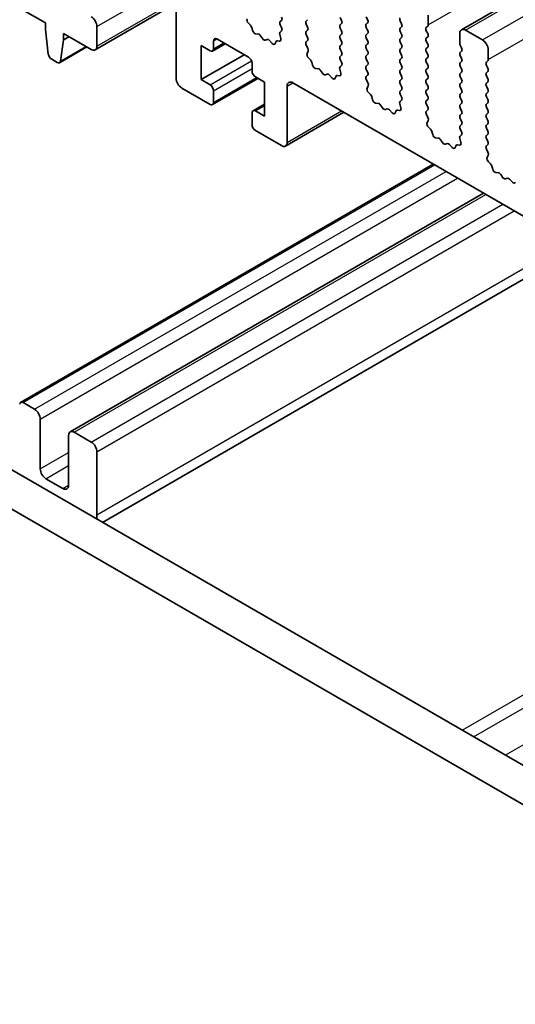
# Model space of a CAD drawing. Units: millimetres. Extents: x 36 to 5941, y 20 to 1144.
# Drawn here: x 572 to 603, y 348 to 409 of the extents above; entities that cross this region are included whole.
import ezdxf

# ---------------------------------------------------------------- set-up
doc = ezdxf.new("R2010")
doc.units = ezdxf.units.MM
doc.header["$LTSCALE"] = 2.5
doc.layers.add('Visible (ISO)', color=7, linetype='Continuous', lineweight=35)
doc.layers.add('Visible Narrow (ISO)', color=7, linetype='Continuous', lineweight=25)

msp = doc.modelspace()

# ---------------------------------------------------------------- linework, layer by layer
at = {"layer": 'Visible (ISO)'}
for p, q in [((599.4991, 408.3083), (788.2966, 517.3106)), ((581.6825, 411.4454), (581.6825, 405.2829)), ((576.6292, 407.0544), (581.6825, 409.9719)), ((572.1227, 409.5367), (573.5154, 408.7326)), ((597.4157, 408.6101), (597.4157, 409.2225)), ((573.5154, 408.7326), (573.5154, 408.3243)), ((586.3236, 408.589), (586.1899, 408.7239)), ((588.2657, 408.8959), (588.1808, 408.8142)), ((588.1808, 408.6183), (588.2645, 408.4411)), ((589.8072, 408.8551), (589.892, 408.9367)), ((589.892, 408.4795), (589.8072, 408.6591)), ((591.9285, 409.0674), (592.0134, 408.8877)), ((592.0134, 408.6918), (591.9285, 408.6101)), ((593.6397, 408.9286), (593.5548, 409.1082)), ((593.5548, 408.6509), (593.6397, 408.7326)), ((595.6762, 408.8632), (595.761, 408.6836)), ((573.5154, 408.3243), (573.7005, 406.7931)), ((574.6468, 407.6711), (574.6468, 408.0794)), ((574.6468, 408.0794), (576.3792, 407.0792)), ((576.7328, 407.2833), (576.7328, 408.5081)), ((586.4565, 408.262), (586.4066, 408.4452)), ((586.8145, 408.0412), (586.6418, 408.0606)), ((587.0758, 407.7585), (586.9541, 407.938)), ((588.1476, 408.0069), (588.2171, 407.7674)), ((588.263, 408.2438), (588.1671, 408.1568)), ((589.8072, 408.2019), (589.892, 408.2835)), ((589.892, 407.8263), (589.8072, 408.0059)), ((591.9285, 408.4142), (592.0134, 408.2345)), ((592.0134, 408.0386), (591.9285, 407.9569)), ((593.6397, 408.2754), (593.5548, 408.455)), ((593.5548, 407.9977), (593.6397, 408.0794)), ((595.761, 408.4876), (595.6762, 408.406)), ((595.6762, 408.21), (595.761, 408.0304)), ((597.3025, 408.4468), (597.3874, 408.5285)), ((597.3874, 408.0712), (597.3025, 408.2509)), ((599.3956, 408.0794), (599.3956, 407.467)), ((600.8098, 407.6711), (599.7491, 408.2835)), ((574.4618, 406.3536), (574.6468, 407.6711)), ((574.6468, 407.6711), (575.0004, 407.8753)), ((583.2382, 405.2012), (583.2382, 407.3241)), ((583.2382, 407.3241), (583.8038, 406.9975)), ((583.9538, 406.9827), (584.7402, 407.4367)), ((584.016, 407.12), (584.016, 407.6099)), ((584.2281, 407.7324), (586.208, 406.5893)), ((587.3711, 407.6972), (587.2494, 407.6582)), ((587.6834, 407.4593), (587.5107, 407.6392)), ((587.9186, 407.5723), (587.8687, 407.4467)), ((588.1353, 407.6006), (588.0016, 407.6202)), ((589.8084, 407.5498), (589.892, 407.6303)), ((589.9057, 407.1531), (589.8099, 407.3507)), ((591.9285, 407.761), (592.0134, 407.5813)), ((592.0134, 407.3854), (591.9285, 407.3037)), ((593.6397, 407.6222), (593.5548, 407.8018)), ((593.5548, 407.3445), (593.6397, 407.4262)), ((595.761, 407.8344), (595.6762, 407.7528)), ((595.6762, 407.5568), (595.761, 407.3772)), ((597.3025, 407.7936), (597.3874, 407.8753)), ((597.3874, 407.418), (597.3025, 407.5977)), ((599.4238, 407.3527), (599.5087, 407.1731)), ((574.402, 406.2512), (576.1076, 407.236)), ((583.2382, 405.2012), (585.9252, 406.7526)), ((589.8558, 406.8213), (589.9253, 406.9805)), ((591.9285, 407.1078), (592.0134, 406.9281)), ((592.0134, 406.7322), (591.9285, 406.6505)), ((593.6397, 406.969), (593.5548, 407.1486)), ((593.5548, 406.6914), (593.6397, 406.773)), ((595.761, 407.1812), (595.6762, 407.0996)), ((595.6762, 406.9036), (595.761, 406.724)), ((597.3025, 407.1404), (597.3874, 407.2221)), ((597.3874, 406.7648), (597.3025, 406.9445)), ((599.5087, 406.9771), (599.4238, 406.8955)), ((599.4238, 406.6995), (599.5087, 406.5199)), ((601.1633, 406.4464), (601.1633, 407.0588)), ((573.9103, 406.4634), (574.252, 406.2661)), ((586.4201, 406.2219), (586.4201, 405.732)), ((590.0713, 406.4253), (589.9375, 406.5601)), ((590.2042, 406.0982), (590.1543, 406.2815)), ((592.0107, 406.0801), (591.9148, 405.9931)), ((591.9285, 406.4546), (592.0122, 406.2774)), ((593.6397, 406.3158), (593.5548, 406.4954)), ((593.5548, 406.0382), (593.6397, 406.1198)), ((595.761, 406.5281), (595.6762, 406.4464)), ((595.6762, 406.2504), (595.761, 406.0708)), ((597.3025, 406.4872), (597.3874, 406.5689)), ((597.3874, 406.1116), (597.3025, 406.2913)), ((599.5087, 406.3239), (599.4238, 406.2423)), ((601.0502, 406.2831), (601.135, 406.3648)), ((601.135, 405.9075), (601.0502, 406.0871)), ((590.5621, 405.8775), (590.3895, 405.8969)), ((590.8234, 405.5947), (590.7018, 405.7742)), ((591.1187, 405.5335), (590.9971, 405.4945)), ((591.431, 405.2956), (591.2584, 405.4755)), ((591.8952, 405.8432), (591.9647, 405.6037)), ((593.6397, 405.6626), (593.5548, 405.8422)), ((593.556, 405.3861), (593.6397, 405.4666)), ((595.761, 405.8749), (595.6762, 405.7932)), ((595.6762, 405.5972), (595.761, 405.4176)), ((597.3025, 405.834), (597.3874, 405.9157)), ((597.3874, 405.4584), (597.3025, 405.6381)), ((599.4238, 406.0463), (599.5087, 405.8667)), ((599.5087, 405.6707), (599.4238, 405.5891)), ((601.0502, 405.6299), (601.135, 405.7116)), ((583.8038, 404.8746), (583.2382, 405.2012)), ((583.9538, 403.635), (586.7909, 405.273)), ((586.6323, 405.3645), (587.198, 405.0379)), ((587.198, 405.0379), (587.198, 402.9151)), ((588.9657, 404.9971), (716.5278, 331.3491)), ((591.6663, 405.4085), (591.6163, 405.283)), ((591.883, 405.4369), (591.7493, 405.4565)), ((593.6534, 404.9894), (593.5575, 405.187)), ((595.761, 405.2217), (595.6762, 405.14)), ((595.6762, 404.944), (595.761, 404.7644)), ((597.3025, 405.1808), (597.3874, 405.2625)), ((597.3874, 404.8052), (597.3025, 404.9849)), ((599.4238, 405.3931), (599.5087, 405.2135)), ((599.5087, 405.0175), (599.4238, 404.9359)), ((601.135, 405.2543), (601.0502, 405.4339)), ((601.0502, 404.9767), (601.135, 405.0584)), ((582.0361, 404.6705), (583.8038, 403.6499)), ((584.016, 403.7724), (584.016, 404.5072)), ((588.6122, 401.2821), (588.6122, 404.793)), ((593.6035, 404.6576), (593.673, 404.8168)), ((593.8189, 404.2616), (593.6852, 404.3964)), ((595.761, 404.5685), (595.6762, 404.4868)), ((595.6762, 404.2909), (595.7598, 404.1137)), ((597.3025, 404.5276), (597.3874, 404.6093)), ((597.3874, 404.152), (597.3025, 404.3317)), ((599.4238, 404.7399), (599.5087, 404.5603)), ((599.5087, 404.3643), (599.4238, 404.2827)), ((601.135, 404.6011), (601.0502, 404.7807)), ((601.0502, 404.3235), (601.135, 404.4052)), ((586.4823, 403.2565), (587.198, 403.6697)), ((593.9519, 403.9345), (593.902, 404.1178)), ((594.3098, 403.7138), (594.1372, 403.7332)), ((595.6429, 403.6795), (595.7124, 403.44)), ((595.7583, 403.9163), (595.6625, 403.8294)), ((597.3025, 403.8744), (597.3874, 403.9561)), ((597.3874, 403.4988), (597.3025, 403.6785)), ((599.4238, 404.0867), (599.5087, 403.9071)), ((599.5087, 403.7111), (599.4238, 403.6295)), ((601.135, 403.9479), (601.0502, 404.1276)), ((601.0502, 403.6703), (601.135, 403.752)), ((586.4201, 403.1192), (586.4201, 402.3843)), ((587.198, 402.9151), (586.6323, 403.2417)), ((588.5086, 401.0532), (592.1527, 403.1571)), ((594.5711, 403.431), (594.4495, 403.6105)), ((594.8664, 403.3698), (594.7448, 403.3308)), ((595.1787, 403.1318), (595.0061, 403.3118)), ((595.4139, 403.2448), (595.364, 403.1192)), ((595.6307, 403.2732), (595.497, 403.2928)), ((597.3037, 403.2224), (597.3874, 403.3029)), ((597.4011, 402.8256), (597.3052, 403.0232)), ((599.4238, 403.4335), (599.5087, 403.2539)), ((599.5087, 403.0579), (599.4238, 402.9763)), ((601.135, 403.2947), (601.0502, 403.4744)), ((601.0502, 403.0171), (601.135, 403.0988)), ((597.3511, 402.4939), (597.4206, 402.6531)), ((599.4238, 402.7803), (599.5087, 402.6007)), ((599.5087, 402.4047), (599.4238, 402.3231)), ((601.135, 402.6415), (601.0502, 402.8212)), ((601.0502, 402.3639), (601.135, 402.4456)), ((586.6323, 402.0169), (588.2586, 401.0779)), ((597.5666, 402.0979), (597.4329, 402.2327)), ((597.6995, 401.7708), (597.6496, 401.954)), ((599.4238, 402.1271), (599.5075, 401.95)), ((601.135, 401.9883), (601.0502, 402.168)), ((601.0502, 401.7107), (601.135, 401.7924)), ((598.0575, 401.55), (597.8848, 401.5695)), ((598.3188, 401.2673), (598.1971, 401.4468)), ((598.6141, 401.2061), (598.4924, 401.167)), ((599.3906, 401.5157), (599.4601, 401.2763)), ((599.506, 401.7526), (599.4101, 401.6657)), ((601.135, 401.3351), (601.0502, 401.5148)), ((598.9264, 400.9681), (598.7537, 401.1481)), ((599.1616, 401.0811), (599.1117, 400.9555)), ((599.3783, 401.1095), (599.2446, 401.1291)), ((601.0514, 401.0587), (601.135, 401.1392)), ((601.1487, 400.6619), (601.0529, 400.8595)), ((601.0988, 400.3302), (601.1683, 400.4894)), ((601.3142, 399.9342), (601.1805, 400.069)), ((571.9727, 385.0567), (597.7382, 399.9324)), ((601.4472, 399.6071), (601.3973, 399.7903)), ((601.8051, 399.3863), (601.6325, 399.4057)), ((602.0664, 399.1036), (601.9448, 399.2831)), ((602.3617, 399.0424), (602.2401, 399.0033)), ((602.674, 398.8044), (602.5014, 398.9843)), ((575.0686, 383.2214), (600.8755, 398.121)), ((577.0735, 377.573), (606.7696, 394.7181)), ((563.282, 385.5355), (698.4689, 307.4854)), ((572.8437, 384.6255), (572.1227, 385.0418)), ((697.6638, 305.5007), (561.1607, 384.3108)), ((573.1972, 380.9105), (573.1972, 384.0132)), ((574.965, 382.9925), (574.965, 379.8898)), ((576.3792, 382.5843), (575.3186, 383.1967)), ((576.7328, 378.0527), (576.7328, 381.9719)), ((574.6115, 379.6857), (573.5508, 380.2981))]:
    msp.add_line(p, q, dxfattribs=at)
for centre, major_axis, start_param, end_param in [((576.3792, 408.7122), (-0.25, 0.433), 3.9269909, 5.4977872), ((586.2393, 408.8483), (-0.1, 0.1732), 0.4026437, 1.9989297), ((586.2741, 408.4646), (-0.1, 0.1732), 4.2842558, 5.1405224), ((588.294, 408.6509), (-0.1, 0.1732), 0.1418971, 1.4288994), ((588.1526, 409.0592), (0.1, -0.1732), 0.1418971, 1.4288994), ((589.9203, 408.6918), (-0.1, 0.1732), 0.1418971, 1.4288994), ((592.0416, 408.4468), (-0.1, 0.1732), 0.1418971, 1.4288994), ((591.9002, 408.8551), (0.1, -0.1732), 0.1418971, 1.4288994), ((593.668, 408.4876), (-0.1, 0.1732), 0.1418971, 1.4288994), ((593.5266, 408.8959), (0.1, -0.1732), 0.1418971, 1.4288994), ((595.7893, 408.8959), (-0.1, 0.1732), 0.1418971, 1.4288994), ((595.6479, 408.6509), (0.1, -0.1732), 0.1418971, 1.4288994), ((597.2742, 408.6918), (0.1, -0.1732), 0.1418971, 0.7853983), ((586.589, 408.2426), (-0.1, 0.1732), 1.1426631, 2.7389492), ((586.8673, 407.8592), (-0.1, 0.1732), 4.8366249, 5.8805418), ((588.2788, 407.9921), (-0.1, 0.1732), 0.1242359, 1.1681529), ((588.1514, 408.4085), (0.1, -0.1732), 0.1242359, 1.4288994), ((589.9203, 408.0386), (-0.1, 0.1732), 0.1418971, 1.4288994), ((589.7789, 408.4468), (0.1, -0.1732), 0.1418971, 1.4288994), ((592.0416, 407.7936), (-0.1, 0.1732), 0.1418971, 1.4288994), ((591.9002, 408.2019), (0.1, -0.1732), 0.1418971, 1.4288994), ((593.668, 407.8344), (-0.1, 0.1732), 0.1418971, 1.4288994), ((593.5266, 408.2427), (0.1, -0.1732), 0.1418971, 1.4288994), ((595.7893, 408.2427), (-0.1, 0.1732), 0.1418971, 1.4288994), ((595.6479, 407.9977), (0.1, -0.1732), 0.1418971, 1.4288994), ((597.4157, 408.2835), (-0.1, 0.1732), 0.1418971, 1.4288994), ((597.2742, 408.0386), (0.1, -0.1732), 0.1418971, 1.4288994), ((599.7491, 407.8753), (-0.25, 0.433), 5.4977872, 7.0685836), ((584.2281, 407.4874), (-0.15, 0.2598), 5.4977872, 7.0685836), ((587.1626, 407.8372), (0.1, -0.1732), 4.8366249, 6.1589496), ((587.4579, 407.5182), (-0.1, 0.1732), 5.1150326, 6.1589496), ((587.7362, 407.5803), (0.1, -0.1732), 5.1150326, 6.7113187), ((588.0511, 407.4387), (-0.1, 0.1732), 5.8550521, 6.7113187), ((588.0859, 407.7822), (0.1, -0.1732), 5.8550521, 7.4513382), ((589.9215, 407.3865), (-0.1, 0.1732), 0.1418971, 1.4465606), ((589.7789, 407.7936), (0.1, -0.1732), 0.1418971, 1.4288994), ((591.9002, 407.5487), (0.1, -0.1732), 0.1418971, 1.4288994), ((593.668, 407.1812), (-0.1, 0.1732), 0.1418971, 1.4288994), ((593.5266, 407.5895), (0.1, -0.1732), 0.1418971, 1.4288994), ((595.7893, 407.5895), (-0.1, 0.1732), 0.1418971, 1.4288994), ((595.6479, 407.3445), (0.1, -0.1732), 0.1418971, 1.4288994), ((597.4157, 407.6303), (-0.1, 0.1732), 0.1418971, 1.4288994), ((597.2742, 407.3854), (0.1, -0.1732), 0.1418971, 1.4288994), ((599.537, 407.3854), (0.1, -0.1732), 3.9269909, 4.570492), ((600.8098, 407.2629), (-0.25, 0.433), 3.9269909, 5.4977872), ((573.9103, 406.7083), (0.15, -0.2598), 4.0758809, 5.4977872), ((576.3792, 407.4874), (0.25, -0.433), 5.4977872, 7.0685836), ((583.8038, 407.2425), (0.15, -0.2598), 5.4977872, 7.0685836), ((589.987, 406.6846), (-0.1, 0.1732), 0.4026437, 1.9989297), ((589.7941, 407.1172), (-0.1, 0.1732), 3.5442363, 4.5881533), ((592.0416, 407.1404), (-0.1, 0.1732), 0.1418971, 1.4288994), ((591.9002, 406.8955), (0.1, -0.1732), 0.1418971, 1.4288994), ((593.5266, 406.9363), (0.1, -0.1732), 0.1418971, 1.4288994), ((595.7893, 406.9363), (-0.1, 0.1732), 0.1418971, 1.4288994), ((595.6479, 406.6914), (0.1, -0.1732), 0.1418971, 1.4288994), ((597.4157, 406.9771), (-0.1, 0.1732), 0.1418971, 1.4288994), ((597.2742, 406.7322), (0.1, -0.1732), 0.1418971, 1.4288994), ((599.537, 406.7322), (-0.1, 0.1732), 0.1418971, 1.4288994), ((599.3956, 407.1404), (0.1, -0.1732), 0.1418971, 1.4288994), ((574.252, 406.511), (0.15, -0.2598), 5.4977872, 6.9196936), ((586.208, 406.3443), (0.15, -0.2598), 0.7853983, 2.3561946), ((590.0218, 406.3009), (-0.1, 0.1732), 4.2842558, 5.1405224), ((590.3367, 406.0789), (-0.1, 0.1732), 1.1426631, 2.7389492), ((592.0416, 406.4872), (-0.1, 0.1732), 0.1418971, 1.4288994), ((591.899, 406.2448), (0.1, -0.1732), 0.1242359, 1.4288994), ((593.668, 406.5281), (-0.1, 0.1732), 0.1418971, 1.4288994), ((593.5266, 406.2831), (0.1, -0.1732), 0.1418971, 1.4288994), ((595.7893, 406.2831), (-0.1, 0.1732), 0.1418971, 1.4288994), ((597.4157, 406.3239), (-0.1, 0.1732), 0.1418971, 1.4288994), ((597.2742, 406.079), (0.1, -0.1732), 0.1418971, 1.4288994), ((599.537, 406.079), (-0.1, 0.1732), 0.1418971, 1.4288994), ((599.3956, 406.4872), (0.1, -0.1732), 0.1418971, 1.4288994), ((601.1633, 406.1198), (-0.1, 0.1732), 0.1418971, 1.4288994), ((601.0219, 406.5281), (0.1, -0.1732), 0.1418971, 0.7853983), ((586.6323, 405.6095), (0.15, -0.2598), 3.9269909, 5.4977872), ((590.615, 405.6955), (-0.1, 0.1732), 4.8366249, 5.8805418), ((590.9103, 405.6735), (0.1, -0.1732), 4.8366249, 6.1589496), ((591.2056, 405.3545), (-0.1, 0.1732), 5.1150326, 6.1589496), ((592.0264, 405.8284), (-0.1, 0.1732), 0.1242359, 1.1681529), ((591.8336, 405.6185), (0.1, -0.1732), 5.8550521, 7.4513382), ((593.668, 405.8749), (-0.1, 0.1732), 0.1418971, 1.4288994), ((593.5266, 405.6299), (0.1, -0.1732), 0.1418971, 1.4288994), ((595.7893, 405.6299), (-0.1, 0.1732), 0.1418971, 1.4288994), ((595.6479, 406.0382), (0.1, -0.1732), 0.1418971, 1.4288994), ((597.4157, 405.6707), (-0.1, 0.1732), 0.1418971, 1.4288994), ((599.537, 405.4258), (-0.1, 0.1732), 0.1418971, 1.4288994), ((599.3956, 405.834), (0.1, -0.1732), 0.1418971, 1.4288994), ((601.1633, 405.4666), (-0.1, 0.1732), 0.1418971, 1.4288994), ((601.0219, 405.8749), (0.1, -0.1732), 0.1418971, 1.4288994), ((582.0361, 405.0788), (0.25, -0.433), 3.9269909, 5.4977872), ((583.8038, 404.6297), (-0.15, 0.2598), 3.9269909, 5.4977872), ((588.9657, 404.5889), (-0.25, 0.433), 5.4977872, 7.0685836), ((591.4838, 405.4166), (0.1, -0.1732), 5.1150326, 6.7113187), ((591.7987, 405.2749), (-0.1, 0.1732), 5.8550521, 6.7113187), ((593.6692, 405.2228), (-0.1, 0.1732), 0.1418971, 1.4465606), ((593.5418, 404.9535), (-0.1, 0.1732), 3.5442363, 4.5881533), ((595.7893, 404.9767), (-0.1, 0.1732), 0.1418971, 1.4288994), ((595.6479, 405.385), (0.1, -0.1732), 0.1418971, 1.4288994), ((597.4157, 405.0175), (-0.1, 0.1732), 0.1418971, 1.4288994), ((597.2742, 405.4258), (0.1, -0.1732), 0.1418971, 1.4288994), ((599.537, 404.7726), (-0.1, 0.1732), 0.1418971, 1.4288994), ((599.3956, 405.1808), (0.1, -0.1732), 0.1418971, 1.4288994), ((601.1633, 404.8134), (-0.1, 0.1732), 0.1418971, 1.4288994), ((601.0219, 405.2217), (0.1, -0.1732), 0.1418971, 1.4288994), ((593.7346, 404.5209), (-0.1, 0.1732), 0.4026437, 1.9989297), ((593.7695, 404.1371), (-0.1, 0.1732), 4.2842558, 5.1405224), ((595.7893, 404.3235), (-0.1, 0.1732), 0.1418971, 1.4288994), ((595.6479, 404.7318), (0.1, -0.1732), 0.1418971, 1.4288994), ((597.4157, 404.3643), (-0.1, 0.1732), 0.1418971, 1.4288994), ((597.2742, 404.7726), (0.1, -0.1732), 0.1418971, 1.4288994), ((599.537, 404.1194), (-0.1, 0.1732), 0.1418971, 1.4288994), ((599.3956, 404.5276), (0.1, -0.1732), 0.1418971, 1.4288994), ((601.1633, 404.1602), (-0.1, 0.1732), 0.1418971, 1.4288994), ((601.0219, 404.5685), (0.1, -0.1732), 0.1418971, 1.4288994), ((583.8038, 403.8948), (0.15, -0.2598), 5.4977872, 7.0685836), ((594.0844, 403.9151), (-0.1, 0.1732), 1.1426631, 2.7389492), ((594.3626, 403.5318), (-0.1, 0.1732), 4.8366249, 5.8805418), ((595.7741, 403.6647), (-0.1, 0.1732), 0.1242359, 1.1681529), ((595.6467, 404.0811), (0.1, -0.1732), 0.1242359, 1.4288994), ((597.4157, 403.7111), (-0.1, 0.1732), 0.1418971, 1.4288994), ((597.2742, 404.1194), (0.1, -0.1732), 0.1418971, 1.4288994), ((599.537, 403.4662), (-0.1, 0.1732), 0.1418971, 1.4288994), ((599.3956, 403.8744), (0.1, -0.1732), 0.1418971, 1.4288994), ((601.1633, 403.507), (-0.1, 0.1732), 0.1418971, 1.4288994), ((601.0219, 403.9153), (0.1, -0.1732), 0.1418971, 1.4288994), ((586.6323, 402.9967), (-0.15, 0.2598), 5.4977872, 7.0685836), ((594.6579, 403.5098), (0.1, -0.1732), 4.8366249, 6.1589496), ((594.9532, 403.1908), (-0.1, 0.1732), 5.1150326, 6.1589496), ((595.2315, 403.2528), (0.1, -0.1732), 5.1150326, 6.7113187), ((595.5464, 403.1112), (-0.1, 0.1732), 5.8550521, 6.7113187), ((595.5812, 403.4547), (0.1, -0.1732), 5.8550521, 7.4513382), ((597.4168, 403.0591), (-0.1, 0.1732), 0.1418971, 1.4465606), ((597.2742, 403.4662), (0.1, -0.1732), 0.1418971, 1.4288994), ((599.3956, 403.2212), (0.1, -0.1732), 0.1418971, 1.4288994), ((601.1633, 402.8538), (-0.1, 0.1732), 0.1418971, 1.4288994), ((601.0219, 403.2621), (0.1, -0.1732), 0.1418971, 1.4288994), ((597.4823, 402.3571), (-0.1, 0.1732), 0.4026437, 1.9989297), ((597.2894, 402.7898), (-0.1, 0.1732), 3.5442363, 4.5881533), ((599.537, 402.813), (-0.1, 0.1732), 0.1418971, 1.4288994), ((599.3956, 402.568), (0.1, -0.1732), 0.1418971, 1.4288994), ((601.0219, 402.6089), (0.1, -0.1732), 0.1418971, 1.4288994), ((586.6323, 402.2619), (0.15, -0.2598), 3.9269909, 5.4977872), ((597.5171, 401.9734), (-0.1, 0.1732), 4.2842558, 5.1405224), ((599.537, 402.1598), (-0.1, 0.1732), 0.1418971, 1.4288994), ((599.3944, 401.9173), (0.1, -0.1732), 0.1242359, 1.4288994), ((601.1633, 402.2006), (-0.1, 0.1732), 0.1418971, 1.4288994), ((601.0219, 401.9557), (0.1, -0.1732), 0.1418971, 1.4288994), ((588.2586, 401.4862), (0.25, -0.433), 5.4977872, 7.0685836), ((597.832, 401.7514), (-0.1, 0.1732), 1.1426631, 2.7389492), ((598.1103, 401.3681), (-0.1, 0.1732), 4.8366249, 5.8805418), ((598.4056, 401.3461), (0.1, -0.1732), 4.8366249, 6.1589496), ((598.7009, 401.0271), (-0.1, 0.1732), 5.1150326, 6.1589496), ((599.5218, 401.501), (-0.1, 0.1732), 0.1242359, 1.1681529), ((599.3289, 401.291), (0.1, -0.1732), 5.8550521, 7.4513382), ((601.1633, 401.5474), (-0.1, 0.1732), 0.1418971, 1.4288994), ((601.0219, 401.3025), (0.1, -0.1732), 0.1418971, 1.4288994), ((598.9792, 401.0891), (0.1, -0.1732), 5.1150326, 6.7113187), ((599.2941, 400.9475), (-0.1, 0.1732), 5.8550521, 6.7113187), ((601.1645, 400.8954), (-0.1, 0.1732), 0.1418971, 1.4465606), ((601.0371, 400.6261), (-0.1, 0.1732), 3.5442363, 4.5881533), ((601.23, 400.1934), (-0.1, 0.1732), 0.4026437, 1.9989297), ((601.2648, 399.8097), (-0.1, 0.1732), 4.2842558, 5.1405224), ((601.5797, 399.5877), (-0.1, 0.1732), 1.1426631, 2.7389492), ((601.858, 399.2043), (-0.1, 0.1732), 4.8366249, 5.8805418), ((602.1533, 399.1824), (0.1, -0.1732), 4.8366249, 6.1589496), ((602.4486, 398.8633), (-0.1, 0.1732), 5.1150326, 6.1589496), ((602.7268, 398.9254), (0.1, -0.1732), 5.1150326, 6.7113187), ((572.1227, 384.7968), (-0.15, 0.2598), 5.4977872, 6.9377761), ((572.8437, 384.2173), (-0.25, 0.433), 3.9269909, 5.4977872), ((575.3186, 382.7884), (-0.25, 0.433), 5.4977872, 7.0685836), ((576.3792, 382.176), (-0.25, 0.433), 3.9269909, 5.4977872), ((573.5508, 380.7063), (-0.25, 0.433), 0.7853983, 2.3561946), ((574.6115, 380.094), (0.25, -0.433), 5.4977872, 7.0685836), ((575.3186, 378.8692), (-1, 1.7321), 3.7528108, 3.9269909)]:
    msp.add_ellipse(centre, major_axis=major_axis, ratio=0.5773503, start_param=start_param, end_param=end_param, dxfattribs=at)
at = {"layer": 'Visible Narrow (ISO)'}
for p, q in [((597.4157, 408.6101), (786.2132, 517.6124)), ((599.7491, 408.2835), (788.5466, 517.2858)), ((600.8098, 407.6711), (789.6073, 516.6734)), ((601.1633, 406.4464), (789.9608, 515.4487)), ((576.7328, 408.5081), (581.6825, 411.3658)), ((576.7328, 407.2833), (581.6825, 410.141)), ((584.016, 407.6099), (584.2281, 407.7324)), ((584.016, 407.12), (584.6524, 407.4874)), ((574.4618, 406.3536), (576.0489, 407.2699)), ((583.8038, 404.8746), (586.3891, 406.3673)), ((584.016, 404.5072), (586.4201, 405.8953)), ((584.016, 403.7724), (586.703, 405.3237)), ((588.6122, 404.793), (588.9657, 404.9971)), ((586.6323, 403.2417), (587.198, 403.5683)), ((588.6122, 401.2821), (592.0063, 403.2417)), ((572.1227, 385.0418), (597.826, 399.8816)), ((572.8437, 384.6255), (598.547, 399.4654)), ((573.1972, 384.0132), (599.2541, 399.0571)), ((575.3186, 383.1967), (601.0219, 398.0365)), ((576.3792, 382.5843), (602.0826, 397.4241)), ((576.7328, 381.9719), (602.7897, 397.0159)), ((576.7328, 378.0527), (606.1838, 395.0563)), ((573.1972, 380.9105), (574.965, 381.9311)), ((599.5394, 364.6023), (629.2355, 381.7474)), ((573.5508, 380.2981), (574.965, 381.1146)), ((600.2465, 364.1941), (629.9426, 381.3391)), ((574.6115, 379.6857), (574.965, 379.8898)), ((602.2264, 363.051), (631.9225, 380.196))]:
    msp.add_line(p, q, dxfattribs=at)

doc.saveas('drawing.dxf')
